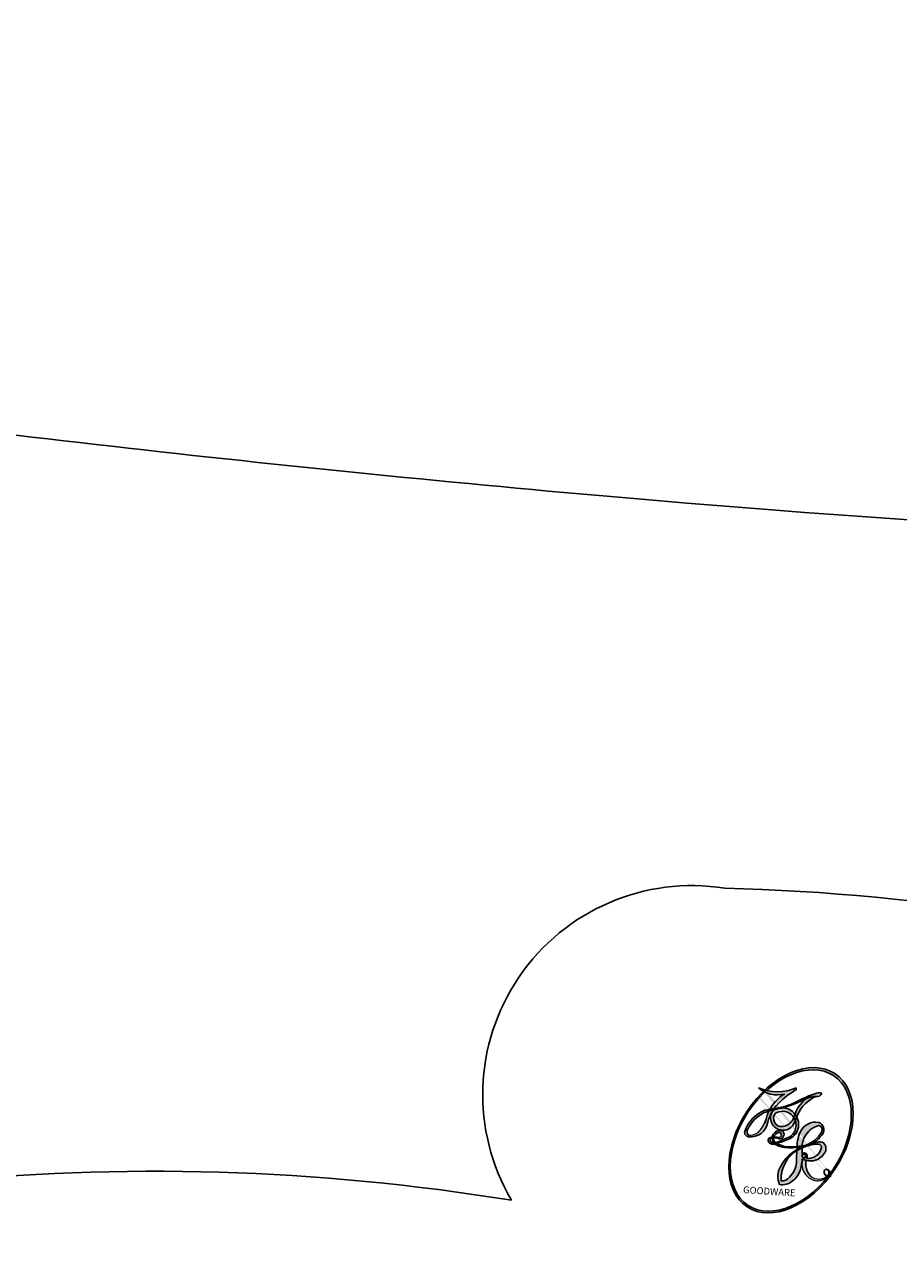
# Model space of a CAD drawing. Units: millimetres. Extents: x 44248 to 45508, y 431 to 1322.
# Drawn here: x 45391 to 45392, y 643 to 645 of the extents above; entities that cross this region are included whole.
import ezdxf
from ezdxf.xclip import XClip

# ---------------------------------------------------------------- set-up
doc = ezdxf.new("R2010")
doc.units = ezdxf.units.MM
doc.header["$XCLIPFRAME"] = 2
doc.linetypes.add('HIDDEN', pattern=[9.524999999999999, 6.35, -3.175])
doc.layers.add('H-06.木作(細線)', color=8, linetype='Continuous')
doc.layers.add('H-08.木作(細線)', color=8, linetype='Continuous')
doc.layers.add('logo', color=240, linetype='Continuous', plot=False)

# ---------------------------------------------------------------- blocks, each defined once
blk = doc.blocks.new('SE-21132L')
at = {"layer": 'H-08.木作(細線)'}
blk.add_open_spline([(-455.7690998838953, 322.1542254122523), (-446.0672170186444, 333.0364843913248), (-436.0172659990494, 343.4325953768039), (-430.6333643294201, 347.7344291021309), (-416.5440127425973, 360.5430767688104), (-397.5973588420748, 373.7321269916738), (-376.3541301550576, 385.7743002427633), (-364.29718206916, 393.8024180736593), (-342.4798050493118, 406.4180298106367), (-316.6434638790088, 416.1664561086855), (-294.2519570711738, 422.4742654724287), (-273.0087469290011, 427.6351978643979), (-247.7465355466848, 432.7961302563654), (-225.9291585268365, 436.8101856765588), (-192.6289817539218, 440.2508096013735), (-178.8495886695164, 440.2508096013735), (-166.2184922507731, 440.2508096013735), (-147.2718383502506, 439.1039396201086), (-119.138922393453, 436.8101856765588), (-90.4318581038242, 434.5164387235181), (-23.06869953943533, 421.3748960033063), (17.69533138093539, 409.3327157617077), (54.44036106116255, 397.8639809965061), (69.3680137215415, 392.7030486045369), (93.48194698303996, 380.0874368675595), (100.3716342528205, 378.3671214098977), (119.3183066981874, 369.1921335977368), (139.8525599460409, 360.1517004129219), (153.7667615919199, 351.4155894687919), (172.1392857044557, 338.7999707413055), (185.9186602440168, 328.4781059573688), (199.6980533284222, 319.876556631094), (211.7550199591642, 310.1281233425343), (257.7268507220142, 279.1037178341885), (261.7458334173134, 275.0896554234878), (281.3302259165939, 260.1520271129975), (301.4251579379488, 243.5223529653176), (319.7976820504846, 225.7458088363728), (340.5444467511261, 204.8905814031732), (360.0652304396353, 184.8202833306805), (369.2514924958959, 169.3374861547745), (384.7533120339649, 152.7078189976037), (406.5941297350946, 118.7698530102189), (419.799374486669, 98.12612344234549), (439.3415218340815, 58.39724034565188), (451.9994897300203, 22.15647469540818), (464.0564563607622, -8.235681170515818), (474.4102089949884, -39.30985211608458), (481.2998962647689, -74.86294736448508), (487.0413054137316, -104.1082262586333), (487.6154537465627, -124.178524331126), (488.7530500379362, -170.2751534201325), (487.030642129117, -205.8282416780221), (481.2853756528639, -258.1229780649755), (475.5439665039012, -282.7807700435533), (469.7961593841901, -301.85348745595), (458.318014386663, -334.644576471559)], degree=3, dxfattribs=at)
blk = doc.blocks.new('logo')
at = {"layer": 'logo'}
h = blk.add_hatch(color=256, dxfattribs=at)
edge = h.paths.add_edge_path()
edge.add_ellipse((0.1802914912277629, 0.6045799425100995), major_axis=(0.3229310822019948, 0.5660060967866092), ratio=0.6591105981489803, start_angle=263.8575603848327, end_angle=429.8250477163325)
edge.add_arc((0.01771428938263853, 1.391569346549659), 0.3993341679718461, 258.9967413552358, 261.0580007118785)
edge.add_ellipse((0.1787985320825101, 0.6023774291033988), major_axis=(0.3143045515932551, 0.550886248658738), ratio=0.6598378267023628, start_angle=263.2429892943743, end_angle=428.5195051545401, ccw=False)
edge.add_arc((0.5073199427151849, 0.3746967277193107), 0.04332311897827124, 263.9961799065642, 282.4455010696743)
edge = h.paths.add_edge_path()
edge.add_ellipse((0.1787985320825101, 0.6023774291033988), major_axis=(0.3143045515932551, 0.550886248658738), ratio=0.6598378267023628, start_angle=70.27444383542638, end_angle=262.8393938163964, ccw=False)
edge.add_arc((0.03068698310926266, 1.204096049413238), 0.2374621132576002, 245.2323085429004, 248.2556509235489, ccw=False)
edge.add_ellipse((0.1802914912277629, 0.6045799425100995), major_axis=(0.3229310822019948, 0.5660060967866092), ratio=0.6591105981489803, start_angle=71.19986132064916, end_angle=263.5874831709492)
edge.add_arc((0.5026783769171743, 0.3667582457528624), 0.03889587363998076, 266.46582511937555, 288.39279538090886, ccw=False)
edge = h.paths.add_edge_path(flags=17)
edge.add_line((0.1957087584469264, 1.019739823916098), (0.1957087584469264, 1.034098023633305))
edge.add_arc((0.01771428938263853, 1.391569346549659), 0.3993341679718463, 261.0580007118787, 296.46993326101176, ccw=False)
edge.add_ellipse((0.1787985320825101, 0.6023774291033988), major_axis=(0.3143045515932551, 0.550886248658738), ratio=0.6598378267023628, start_angle=68.51950515454008, end_angle=70.27444383542637)
edge.add_arc((0.03068698310926266, 1.204096049413238), 0.2374621132576002, 248.2556509235472, 287.7328540247523)
edge.add_arc((0.1787515700016229, 0.8428055305785165), 0.1548912369510153, 119.2734902879766, 139.7005654380212)
edge.add_arc((0.4473028325628547, 0.5857130801532549), 0.5264673858294753, 137.2637964536153, 146.3296441712179)
edge.add_arc((0.699990274517404, 0.4866655720743438), 0.7937747080540483, 150.495440047385, 153.133153759539)
edge.add_arc((0.1745226173352421, 0.06722498738599825), 0.7993051380316838, 100.81859140067678, 103.20768185935663, ccw=False)
edge.add_arc((0.3030484850914945, 0.6842535605883313), 0.3253316575808651, 138.9230766667263, 148.8947779466664, ccw=False)
edge.add_arc((0.6247753021470999, 0.3946425204858315), 0.7581851605665992, 124.46568866148871, 138.4001760205241, ccw=False)
edge = h.paths.add_edge_path()
edge.add_arc((0.03068698310926266, 1.204096049413238), 0.2374621132576002, 233.3595557964515, 245.2323085428985)
edge.add_ellipse((0.1802914912277629, 0.6045799425100995), major_axis=(0.3229310822019948, 0.5660060967866092), ratio=0.6591105981489803, start_angle=69.8250477163325, end_angle=71.19986132064912, ccw=False)
edge.add_arc((0.01771428938263853, 1.391569346549659), 0.3993341679718461, 251.1922767923416, 258.9967413552355, ccw=False)
h.paths.add_polyline_path([(-0.05230556841343059, 0.8157453957182952, -0.021859056043336), (-0.01507380947805359, 0.83128368382404, -0.004954860000038527), (-0.00810373917556717, 0.8453871283209082, 0.01296660139934615), (-0.04819829918778851, 0.8348734075898392, 0.2233168218597432), (-0.2014011449027748, 0.6528535364541312, 0.4252427048585448), (-0.1683051170384715, 0.6103540628209885, 0.3932468187878483), (-0.01762062065063219, 0.7391353612993043, -0.08455806392049481), (0.01863162675181229, 0.8422020905063619, 0.01919431720782771), (-0.01507380947805359, 0.83128368382404, 0.00472601496695061), (-0.02146029121468018, 0.817705401067542, 0.02114843064291109), (-0.0385352395078371, 0.731271739926342, -0.08072109411544336), (-0.0657668188050593, 0.6647157422494274, -0.1041126089873124), (-0.1095005248516827, 0.6338635803485886, -0.09487265850930753), (-0.1615376919817209, 0.6213485423295424, -0.2078766928766236), (-0.1806048093676509, 0.6426082113111988, -0.2230344450931209), (-0.1780736952623556, 0.6710532802908347, -0.1686900671656828)], flags=17)
h.paths.add_polyline_path([(0.3601444251999055, 0.9744338414684535, 0.08859226629592737), (0.2835073553887923, 0.9527853389090524, 0.1407242370476406), (0.1982018572907691, 0.8196671719715596, -0.01227177250547251), (0.2022841222515126, 0.8147051671339796, -0.04153164331666979), (0.2150540611637553, 0.7974176329671536, 0.005558464624925259), (0.2209631089517643, 0.8159314326703679, -0.1878740793793823)], flags=17)
h.paths.add_polyline_path([(0.1897142947582324, 0.7303215851770801, 0.0115915370869728), (0.2047059639044164, 0.7679695011984222, 0.05688370383272847), (0.1918557768840401, 0.7904103092669175, -0.2712076389547624), (0.104537738736326, 0.711475444863936, -0.6796773919459298), (0.03965647445693321, 0.8164824763771321, -0.2900714316886079), (0.156914567009153, 0.8216799143929165, -0.1039224699488403), (0.1918557768840401, 0.7904103092669175, 0.05334853169188579), (0.1967681846745108, 0.8147051671339796, -0.004507969820746855), (0.1982018572907691, 0.8196671719715596, 0.2206035135701973), (0.0977739846730401, 0.8649461524264552, -0.01550142577462651), (0.0459350263390661, 0.8490112198160205, 0.00876830390257717), (0.03017708532752295, 0.8452974066130992, 0.02953939081686043), (0.0175457415789424, 0.8363910639072856, 1.009366776920765)], flags=17)
h.paths.add_polyline_path([(0.2150540611637553, 0.7974176329671536, -0.008928044058282365), (0.2047059639044164, 0.7679695011984222, -0.3476776960045613), (0.1679542116507946, 0.6313600905932617, 0.007270499821651857), (0.06358657876626239, 0.5787944804405925, -0.03560609058727635), (0.05895027547740028, 0.575940708536109, 0.01139008744123329), (0.06744892920141865, 0.571468074654149, 0.0121005007826768), (0.1545408028796373, 0.6096588174459612, 0.4616392744760571)], flags=17)
h.paths.add_polyline_path([(0.1077747728140821, 0.6735532254033387, 0.4331813314891947), (0.02724251157269464, 0.6315920425049626, 0.04485966569812438), (0.02569205851068546, 0.6202306754530582, -0.02678327127818661), (0.03807156646325893, 0.622268852538582, -0.142026000870599), (0.04976623274160374, 0.6424708780014043, -0.3074293050449363), (0.08627541476562328, 0.6616177569894717, -0.9534009816383994), (0.07053261014334566, 0.6213149306240666, 0.06961301498217881), (0.03807156646325893, 0.622268852538582, 0.04289129193809801), (0.03695020705163188, 0.6151785492311319, -0.06771935356188001), (0.07003147040268232, 0.6143533218064476, 0.8933793397286959)], flags=17)
h.paths.add_polyline_path([(0.02131583426853467, 0.6124138967943509, -0.009242549506202803), (0.0257419910212775, 0.6134095670768147, -0.02665142947774641), (0.02569205851068546, 0.6202306754530582, 0.01368370592972651), (0.01946887659505592, 0.6186807099666112, 0.1743261054895702), (-0.00349825258126657, 0.6062716579290282, 0.391287119431291), (0.005613851330053876, 0.5707360095921103, 0.2105547002655037), (0.0418485647696798, 0.5632758718793411), (0.04291173479759891, 0.561601267801052, 0.001325611377629147), (0.05259464934169955, 0.5654491270888684, -0.005065274568175245), (0.04991129326299415, 0.5670845499780626, -0.02752815215014762), (0.0446363764040143, 0.5717549030196096, -0.1952920133699726), (0.0171001214930584, 0.5801918241422754, -0.6592984287717002)], flags=17)
h.paths.add_polyline_path([(0.03695020705163188, 0.6151785492311319, 0.02312704452406808), (0.0257419910212775, 0.6134095670768147, 0.1846723411631602), (0.0446363764040143, 0.5717549030196096, 0.09835508698171387), (0.05895027547740028, 0.575940708536109, -0.00978770269035779), (0.05181627512683917, 0.5800900359981824, -0.240413133197712)], flags=17)
h.paths.add_polyline_path([(0.06744892920141865, 0.571468074654149, -0.002039086036632996), (0.05259464934169955, 0.5654491270888684, 0.07598953021402204), (0.09602777759209857, 0.5478220055574639, 0.1084310323164508), (0.2335050702713488, 0.5508145082039846, -0.004552359178270984), (0.2332031599398761, 0.5566395580299286, -0.0283319159353915), (0.1678197358887701, 0.5494967985196126, -0.1237080263213182)], flags=17)
h.paths.add_polyline_path([(0.3961773480441479, 0.7392365069936204, -0.5517299937189176), (0.4237469814415817, 0.6878573508229238, -0.1897896029508824), (0.3036419916588784, 0.5729648230417297, -0.01388117698386278), (0.2724998600933759, 0.5646047232085039, 0.01103912404721258), (0.2726171806607454, 0.556339671799833, 0.02216203085154623), (0.294634035688432, 0.561867080360571, -0.01096585878545845), (0.3113842380389542, 0.567947896755868, -0.001761100456537227), (0.3461386303115432, 0.5836198053202679, 0.03474429840727061), (0.3759161139769276, 0.6030616371772339, 0.08610291134086423), (0.4334771144822298, 0.6717654332396705, 0.5066594807780262), (0.3980013446580415, 0.7640918848564979, 0.3552052302613521), (0.2501881690386654, 0.6740848451963757, 0.09342211340373655), (0.2332031599398761, 0.5566395580299286, 0.01726283517204237), (0.2724998600933759, 0.5646047232085039, -0.3139095768473526)], flags=17)
h.paths.add_polyline_path([(0.2585770361056348, 0.5458189120918178, -0.00970179657672169), (0.2727876776061748, 0.5526473205472939, -0.004935924228143223), (0.2726171806607454, 0.556339671799833, -0.03536928119621949), (0.236726589517275, 0.5516129661345985, -0.00258674009545134), (0.2335050702713488, 0.5508145082039846, 0.01440468535962261), (0.2351580052327336, 0.5324356305582114, -0.02050935983597559)], flags=17)
h.paths.add_polyline_path([(0.2732093080103368, 0.546779193443399, -0.00785664003140717), (0.2727876776061748, 0.5526473205472939, 0.009701796576718462), (0.2585770361056348, 0.5458189120918178, 0.02050935983598017), (0.2351580052327336, 0.5324356305582114, 0.000680888531336392), (0.2352623283550201, 0.531569460575156, -0.002588116351320516), (0.23603359471781, 0.5259769832246093, -0.01371258215328648), (0.2485680980298639, 0.5342724894226194, -0.01198013518408353)], flags=17)
h.paths.add_polyline_path([(0.2775829619658907, 0.5197747030988467, -0.03657898652114943), (0.2732093080103368, 0.546779193443399, 0.0119801351840829), (0.2485680980298639, 0.5342724894226194, 0.0134108692760928), (0.2360495025222917, 0.5258569488760259, 0.001088580213132376), (0.2350756948035269, 0.5251725232747049, 0.01593336830827142), (0.2355443970463966, 0.4269779970863965, -0.1902026159777679), (0.1870881993254443, 0.3040625678486322, -0.2661611695614833), (0.1213594572309376, 0.2691329711169601, -0.2073165086283806), (0.1832547434769367, 0.4774749345606324, -0.06459314176191647), (0.2350792635388643, 0.5253040150964807, -0.001016817078696529), (0.2352623283550201, 0.531569460575156, -0.0006808885313488096), (0.2351580052327336, 0.5324356305582114, 0.1525377839630521), (0.1076289262309729, 0.3834219235513956, 0.2302412230988999), (0.1105060786630929, 0.23817483466064, 0.234094741273827), (0.2113390103604615, 0.2714774613959889, 0.172716903701725), (0.2737502371583105, 0.3748320669747045, 0.02813155534165157), (0.2812866608765034, 0.4407611798724247, -0.01435151781848595), (0.2820583406301012, 0.4591253095941283, 0.06201608288984124), (0.3139585848584829, 0.4484350370994434, 0.3494866153747248), (0.464949853851067, 0.5256955051090699, 0.3924066729197783), (0.4355419280163915, 0.6057995947885502, 0.1301076997640089), (0.3830701842125563, 0.5999521838903092, 0.001865372168486674), (0.3461386303115432, 0.5836198053202679, -0.05472112838869806), (0.294634035688432, 0.561867080360571, 0.01459322496150621), (0.2727876776061748, 0.5526473205472939, 0.0078566400314079), (0.2732093080103368, 0.546779193443399, -0.01108000849836338), (0.2965086155727477, 0.55728347380591, -0.1006777564325591), (0.4078980002250319, 0.5882487102289815, -0.3492029408971026), (0.4322182231735496, 0.5655765199562666, -0.402436893655924), (0.3163307132363116, 0.4647718286369127, -0.009973720721309132), (0.3173924490274658, 0.4691670745141892, 0.6133720589346167), (0.2948300816515257, 0.5078601469804198, 0.1757128613883309), (0.2790813191950292, 0.5031389568403029, -0.002483924896502284), (0.2801474653115292, 0.4896262754855343, -0.4636439566526038), (0.3024185474187107, 0.4930488583158876, -0.5137676618201015), (0.300458431678635, 0.467046954633588, -0.0750515546979712), (0.2810496769998281, 0.4765659267541196, 0.007944002259326899)], flags=17)
h.paths.add_polyline_path([(0.3139585848584829, 0.4484350370994434, -0.06201608288984121), (0.2820583406301012, 0.4591253095941283, -0.007786344994728682), (0.2812866608765034, 0.4407611798724247, 0.02757247652769637), (0.2827627458300412, 0.4054988815096294, 0.05820023890153306), (0.2836784263763548, 0.3967188038159293, 0.2646597849976745), (0.3787276363163983, 0.2932210735971239, 0.3153274601522557), (0.4945893319254537, 0.328712794806961, -0.02586660080713447), (0.4907040384750871, 0.3297514328087345, -0.3803631673759104), (0.3531204571172566, 0.3280716161589226, -0.1539544757914205), (0.3145165439382254, 0.4049609248404522, -0.0908309219414973)], flags=17)
h.paths.add_polyline_path([(0.4638140665520041, 0.3683248876122889, 0.3364317195218746), (0.4907040384750871, 0.3297514328087345, 0.0258666008071405), (0.4945893319254537, 0.328712794806961, 0.02639439727819642), (0.4985565019924252, 0.3322692042911513, -0.0259271544351559), (0.4942123299151717, 0.3334040755398746, -0.1732853820220084), (0.4710130352214037, 0.3510598686052617, -0.6853148175230003), (0.4866631730146764, 0.3832862350909636, -0.4910266436165239), (0.5032800518129079, 0.3451704189756128, -0.04054744413361341), (0.4942123299151717, 0.3334040755398746, 0.0259271544351559), (0.4985565019924252, 0.3322692042911513, 0.1396531341872101), (0.5120559585211595, 0.3564227127581034, 1.004842765417396)], flags=17)
h.paths.add_polyline_path([(0.4060733820242604, 1.003818160015726, 0.1438390393645085), (0.3493907882984786, 0.9962406504719183, 0.06921317461904568), (0.2835073553887923, 0.9527853389090524, -0.08859226629592848), (0.3601444251999055, 0.9744338414684535, 0.4046355192096127)], flags=17)
h.paths.add_polyline_path([(0.2704679584294354, 0.9459210076247473, -0.01626974206808632), (0.2835073553887923, 0.9527853389090524, -0.06921317461904479), (0.3493907882984786, 0.9962406504719183, 0.03762599015117966), (0.2241811307776516, 0.932558245834116, -0.08221276787595427), (0.03803748201244161, 0.854791182407098, 0.004306136525557315), (0.02449301217347966, 0.8523235934781042, 0.008988616880162765), (0.01863162675181229, 0.8422020905063619, -0.006473605751648267), (0.03017708532752295, 0.8452974066130992, -0.1369455202377756), (0.0977739846730401, 0.8649461524264552, 0.05466800111129)], flags=17)
h = blk.add_hatch(color=256, dxfattribs=at)
edge = h.paths.add_edge_path()
edge.add_ellipse((0.1787985320825101, 0.6023774291033988), major_axis=(0.3143045515932551, 0.550886248658738), ratio=0.6598378267023628, start_angle=68.51950515454013, end_angle=70.27444383542638, ccw=False)
edge.add_arc((0.01771428938263853, 1.391569346549659), 0.3993341679718461, 258.9967413552348, 261.0580007118781, ccw=False)
edge.add_ellipse((0.1802914912277629, 0.6045799425100995), major_axis=(0.3229310822019948, 0.5660060967866092), ratio=0.6591105981489803, start_angle=69.82504771633249, end_angle=71.19986132064916)
edge.add_arc((0.03068698310926266, 1.204096049413238), 0.2374621132576002, 245.232308542898, 248.2556509235465)
for points in [[(0.01863162675181229, 0.8422020905063619, 0.01919431720782712), (-0.01507380947805359, 0.83128368382404, 0.00472601496695109), (-0.02146029121468018, 0.817705401067542, -0.04458682337099956), (-0.0444193095281662, 0.7318085008992057, -0.076229827986746), (-0.07547703635282232, 0.6710310665012003, -0.2358640760463701), (-0.1623128158807958, 0.6232642294426114, -0.4502974716918374), (-0.1780736952623556, 0.6710532802908347, -0.1686900671656764), (-0.05230556841343059, 0.8157453957182952, -0.02185905604333879), (-0.01507380947805359, 0.83128368382404, -0.004954860000039027), (-0.00810373917556717, 0.8453871283209082, 0.01296660139934728), (-0.04819829918778851, 0.8348734075898392, 0.2233168218597408), (-0.2014011449027748, 0.6528535364541312, 0.4252427048585448), (-0.1683051170384715, 0.6103540628209885, 0.3932468187878483), (-0.01762062065063219, 0.7391353612993043, -0.0845580639204947)], [(-0.1623128158807958, 0.6232642294426114, -0.2065216735365617), (-0.1806048093676509, 0.6426082113111988, 0.2078766928766259), (-0.1615376919817209, 0.6213485423295424, 0.02430501966049054), (-0.1477740670397907, 0.6226661580376458, -0.04337341925220608)], [(0.2726171806607454, 0.556339671799833, -0.01103912404721306), (0.2724998600933759, 0.5646047232085039, -0.01726283517204249), (0.2332031599398761, 0.5566395580299286, 0.004552359178271081), (0.2335050702713488, 0.5508145082039846, 0.002586740095451355), (0.236726589517275, 0.5516129661345985, 0.03536928119621992)]]:
    blk.add_hatch(color=256, dxfattribs=at).paths.add_polyline_path(points)
h = blk.add_hatch(color=256, dxfattribs=at)
h.paths.add_polyline_path([(0.2150540611637553, 0.7974176329671536, 0.04153164331664885), (0.2022841222515126, 0.8147051671339796, 0.01227177250549282), (0.1982018572907691, 0.8196671719715596, 0.004507969820750146), (0.1967681846745108, 0.8147051671339796, -0.05334853169187739), (0.1918557768840401, 0.7904103092669175, -0.05688370383272678), (0.2047059639044164, 0.7679695011984222, 0.008928044058282486)])
h.paths.add_polyline_path([(0.01863162675181229, 0.8422020905063619, -0.008988616880162116), (0.02449301217347966, 0.8523235934781042, 0.01042475127150461), (-0.00810373917556717, 0.8453871283209082, 0.004954860000038847), (-0.01507380947805359, 0.83128368382404, -0.01919431720782767)])
h.paths.add_polyline_path([(0.0977739846730401, 0.8649461524264552, 0.1369455202377763), (0.03017708532752295, 0.8452974066130992, -0.008768303902576382), (0.0459350263390661, 0.8490112198160205, 0.01550142577462738)])
h.paths.add_polyline_path([(0.03807156646325893, 0.622268852538582, 0.02678327127818773), (0.02569205851068546, 0.6202306754530582, 0.02665142947774828), (0.0257419910212775, 0.6134095670768147, -0.02312704452407075), (0.03695020705163188, 0.6151785492311319, -0.04289129193809763)])
h.paths.add_polyline_path([(0.06744892920141865, 0.571468074654149, -0.01139008744123158), (0.05895027547740028, 0.575940708536109, -0.09835508698171976), (0.0446363764040143, 0.5717549030196096, 0.02752815215013946), (0.04991129326299415, 0.5670845499780626, 0.005065274568173491), (0.05259464934169955, 0.5654491270888684, 0.00203908603663323)])
for p, q in [((0.1957087584469264, 1.034098023629667), (0.1957087584469264, 1.019739823916098)), ((0.04291173479759891, 0.561601267801052), (0.0418485647696798, 0.5632758718793411))]:
    blk.add_line(p, q, dxfattribs=at)
at = {"layer": 'logo', "lineweight": 0}
for p, q in [((0.1957087584469264, 1.019739823916098), (0.1957087584469264, 1.034098023629667)), ((0.0418485647696798, 0.5632758718793411), (0.04291173479759891, 0.561601267801052))]:
    blk.add_line(p, q, dxfattribs=at)
at = {"layer": 'logo'}
for points in [[(-0.1683051170384715, 0.6103540628209885, -0.4252427048585419), (-0.2014011449027748, 0.6528535364541312, -0.2233168218597428), (-0.04819829918778851, 0.8348734075898392, -0.02770344236119389), (0.03803748201244161, 0.854791182407098, 0.08221276787596012), (0.2241811307776516, 0.932558245834116, -0.03762599015117698), (0.3493907882984786, 0.9962406504719183, -0.1438390393645085), (0.4060733820242604, 1.003818160015726, -0.8727750605919423)], [(0.1957087584469264, 1.019739823916098, 0.06087570300022179), (0.05780434039661486, 0.8980197808350567, 0.1377163805939768), (-0.01762062065063219, 0.7391353612993043, -0.3932468187878277), (-0.1683051170384715, 0.6103540628209885, 79.5784587167159)], [(-0.1110283693142264, 1.013557302380832, 0.2001721110250373), (0.1957087584469264, 1.034098023629667, -0.06696522655621184)], [(-0.1110283693142264, 1.013557302380832, 0.2418021369812594), (0.1030130219332932, 0.9779164762112487, 0.5759375712262855)], [(0.1932232384260715, 1.018026474408543, 0.002732520062785908), (0.1957087584469264, 1.019739823916098)], [(0.2704679584294354, 0.9459210076247473, -0.105013371836621), (0.3601444251999055, 0.9744338414684535, 0.4046355192096127), (0.4060733820242604, 1.003818160015726, 1.743742499028333)], [(-0.05230556841343059, 0.8157453957182952, -0.05634865605229895), (0.0459350263390661, 0.8490112198160205, 0.07022894113525269), (0.2704679584294354, 0.9459210076247473, 0.769245452175019)], [(0.06061994034462259, 0.9429864337662366, 0.03957786866485315), (0.009155046396699618, 0.8775939219158317, 0.02119316860327467), (-0.02146029121468018, 0.817705401067542, 0.7003962402884644)], [(0.1030130219332932, 0.9779164762112487, 0.08936670223265955), (0.06061994034462259, 0.9429864337662366, 0.02839744826823236)], [(0.3493907882984786, 0.9962406504719183, 0.2167173946758744), (0.1967681846745108, 0.8147051671339796, 0.6383265539989161)], [(0.3601444251999055, 0.9744338414684535, 0.1878740793793891), (0.2209631089517643, 0.8159314326703679, 0.7832258060572383)], [(-0.1615376919817209, 0.6213485423295424, -0.4345306362253787), (-0.1780736952623556, 0.6710532802908347, -0.1686900671656771), (-0.05230556841343059, 0.8157453957182952, 0.9091828181362692)], [(-0.02146029121468018, 0.817705401067542, 0.02114843064290976), (-0.0385352395078371, 0.731271739926342, 0.6581859547938771)], [(0.2209631089517643, 0.8159314326703679, -0.02608314483907619), (0.1897142947582324, 0.7303215851770801, -1.009366776920672), (0.0175457415789424, 0.8363910639072856, 0.6247731714532294)], [(0.0175457415789424, 0.8363910639072856, -0.4169432612355427), (0.2022841222515126, 0.8147051671339796, 0.8285324686616854)], [(0.1967681846745108, 0.8147051671339796, -0.3293209606216967), (0.104537738736326, 0.711475444863936, -0.6796773919459292), (0.03965647445693321, 0.8164824763771321, 0.4158709405261485)], [(0.03965647445693321, 0.8164824763771321, -0.2900714316881845), (0.156914567009153, 0.8216799143929165, -0.5397990693515548), (0.1679542116507946, 0.6313600905932617, 0.007270499821651902), (0.06358657876626239, 0.5787944804405925, -1.514750343190106)], [(0.2022841222515126, 0.8147051671339796, -0.5130066076122632), (0.1545408028796373, 0.6096588174459612, -1.702754082827425)], [(0.1678197358887701, 0.5494967985196126, 0.05953593816143615), (0.3036419916588784, 0.5729648230417297, 0.1897896029508848), (0.4237469814415817, 0.6878573508229238, 0.5517299937189053), (0.3961773480441479, 0.7392365069936204, 0.3816204681033822), (0.2775829619658907, 0.5197747030988467, -0.007944002259329648), (0.2810496769998281, 0.4765659267541196, -0.007944002259329648)], [(0.3759161139769276, 0.6030616371772339, 0.08610291134086423), (0.4334771144822298, 0.6717654332396705, 0.5066594807780268), (0.3980013446580415, 0.7640918848564979, 0.3552052302613527), (0.2501881690386654, 0.6740848451963757, 0.1132693649479276), (0.2352623283550201, 0.531569460575156, 0.5831314952798562)], [(0.0418485647696798, 0.5632758718793411, -0.2105547002655265), (0.005613851330053876, 0.5707360095921103, -0.3912871194312475), (-0.00349825258126657, 0.6062716579290282, -0.1743261054895447), (0.01946887659505592, 0.6186807099666112, -0.1104059592868424), (0.07053261014334566, 0.6213149306240666, 0.9534009816383265), (0.08627541476562328, 0.6616177569894717)], [(0.06358657876626239, 0.5787944804405925, -0.3386137699050284), (0.0171001214930584, 0.5801918241422754, -0.6592984287716792), (0.02131583426853467, 0.6124138967943509, -0.1003158122521137), (0.07003147040268232, 0.6143533218064476, 0.8933793397286947), (0.1077747728140821, 0.6735532254033387, 0.4331813314891947), (0.02724251157269464, 0.6315920425049626, 0.2892991997957457), (0.04991129326299415, 0.5670845499780626, 0.0810860154248285), (0.09602777759209857, 0.5478220055574639, -0.6847837712609218)], [(0.08627541476562328, 0.6616177569894717, 0.307429305044931), (0.04976623274160374, 0.6424708780014043, 0.4464322647557979), (0.05181627512683917, 0.5800900359981824, 0.1452688044190072), (0.1678197358887701, 0.5494967985196126, -0.2149794390508303)], [(0.1545408028796373, 0.6096588174459612, -0.01546583697774856), (0.04291173479759891, 0.561601267801052, 0.6080141768509018)], [(0.09602777759209857, 0.5478220055574639, 0.1110489197348274), (0.236726589517275, 0.5516129661345985, 0.1479759815441559), (0.3759161139769276, 0.6030616371772339, 0.3935249538523782)], [(0.2585770361056348, 0.5458189120918178, -0.0352737193180119), (0.3113842380389542, 0.567947896755868, -0.003626484538416195), (0.3830701842125563, 0.5999521838903092, 0.3894892301551027)], [(0.3830701842125563, 0.5999521838903092, -0.1301076997640494), (0.4355419280163915, 0.6057995947885502, -0.3924066729197594), (0.464949853851067, 0.5256955051090699, -0.4206191088823891), (0.2820583406301012, 0.4591253095941283, -0.4206191088823891)], [(0.2820583406301012, 0.4591253095941283, -0.03592576958861839), (0.2737502371583105, 0.3748320669747045, -0.1727169037017231), (0.2113390103604615, 0.2714774613959889, -0.2340947412738342), (0.1105060786630929, 0.23817483466064, -0.2302412230988991), (0.1076289262309729, 0.3834219235513956, -0.1735902124985646), (0.2585770361056348, 0.5458189120918178)], [(0.2352623283550201, 0.531569460575156, 0.01697180463822454), (0.2355443970463966, 0.4269779970863965, -0.1902026159777679), (0.1870881993254443, 0.3040625678486322, -0.2661611695614849), (0.1213594572309376, 0.2691329711169601, -0.2909371293761529), (0.2485680980298639, 0.5342724894226194, 0.2119685697849922)], [(0.2485680980298639, 0.5342724894226194, -0.02306320509228194), (0.2965086155727477, 0.55728347380591, -0.1006777564325578), (0.4078980002250319, 0.5882487102289815, -0.3492029408971207), (0.4322182231735496, 0.5655765199562666, -0.4024368936559268), (0.3163307132363116, 0.4647718286369127, -0.2471362217119116)], [(0.2790813191950292, 0.5031389568403029, -0.1757128613882636), (0.2948300816515257, 0.5078601469804198, -0.6133720589346167), (0.3173924490274658, 0.4691670745141892)], [(0.300458431678635, 0.467046954633588, 0.5137676618199993), (0.3024185474187107, 0.4930488583158876, 0.463643956655889), (0.2801474653115292, 0.4896262754855343, 0.463643956655889)], [(0.300458431678635, 0.467046954633588, -0.07505155469793472), (0.2810496769998281, 0.4765659267541196)], [(0.3139585848584829, 0.4484350370994434, 0.09083092194145637), (0.3145165439382254, 0.4049609248404522, 0.1697044603992359), (0.3594272650934727, 0.3219648198219147)], [(0.3173924490274658, 0.4691670745141892, 0.009973720721305295), (0.3163307132363116, 0.4647718286369127, 0.009973720721305295)], [(0.5120559585211595, 0.3564227127581034, -0.1666618571212795), (0.4945893319254537, 0.328712794806961, -0.7073896391061711)]]:
    blk.add_lwpolyline(points, format="xyb", dxfattribs=at)
at = {"layer": 'logo', "lineweight": 0}
for centre, radius, start, end in [((0.01771428938263853, 1.391569346549659), 0.3993341679718463, 251.1922767913685, 296.4699332626376), ((0.6247753021470999, 0.3946425204858315), 0.7581851605665992, 124.4656886606378, 138.4001760202567), ((0.3906297195389925, 0.9035502959095538), 0.1014502404319982, 81.2438810002133, 113.9847934559651), ((0.3679265816626867, 1.01285662457758), 0.03920296189220897, 258.5501936325538, 346.6702123166829), ((0.4473028325628547, 0.5857130801532549), 0.5264673858294758, 137.263796452155, 146.3296441699156), ((-0.1037734331875981, 1.455891264829006), 0.6176015258742746, 283.2744387459256, 302.0739384075951), ((0.1787515700016229, 0.8428055305785165), 0.1548912369510153, 119.2734902882772, 139.7005654394931), ((-0.1850751435686107, 1.692813119699167), 0.8748527561050845, 288.8632517205265, 301.3797756777096), ((0.4726590013287932, 0.737680119077595), 0.2864412692628202, 131.3266121880985, 163.3678297330452), ((0.4940248927032371, 0.7165141910190869), 0.2905968438785877, 117.4328421612898, 159.9942786530922), ((0.7093146972056275, 0.133641268644169), 0.9346779732865962, 112.6485816438124, 121.2677574869487), ((0.3824366897497384, 0.7490435223962777), 0.2264900461198248, 115.8994592670164, 119.6278805318616), ((0.4726590013287932, 0.737680119077595), 0.2864412692628202, 115.4893780276352, 131.3266121880985), ((0.4726590013287932, 0.737680119077595), 0.2864412692628202, 115.4893780276352, 131.3266121880985), ((0.3824366897497384, 0.7490435223962777), 0.2264900461198247, 95.64847755732207, 115.8994592670164), ((0.3824366897497384, 0.7490435223962777), 0.2264900461198248, 95.64847755732207, 115.8994592670164), ((0.06880690531579603, 0.5809082623973154), 0.279622089332472, 114.7361682827167, 165.0904020367869), ((0.093143185151348, 0.5623139480239843), 0.2922034198878472, 119.8522701667186, 158.1526064312452), ((0.1439353603091149, 0.3979018227310007), 0.4616316210841608, 110.1482462160117, 115.1571751545784), ((0.1745226173352421, 0.06722498738599825), 0.7993051380316741, 103.2076818622485, 106.1792414672824), ((-0.5136094913195848, 0.9032331150892787), 0.4995256000179559, 339.9295794800711, 350.1413633094176), ((0.699990274517404, 0.4866655720743438), 0.7937747080540478, 154.2687147294743, 155.3518295122541), ((0.3030484850914945, 0.6842535605883313), 0.3253316575808651, 150.9547617137517, 170.2880518850071), ((0.699990274517404, 0.4866655720743438), 0.7937747080540478, 153.1331537588159, 154.2687147294743), ((0.699990274517404, 0.4866655720743438), 0.7937747080540479, 153.1331537588159, 154.2687147294743), ((0.1439353603091149, 0.3979018227310007), 0.4616316210841607, 105.7497728631555, 110.1482462160117), ((0.1439353603091149, 0.3979018227310007), 0.4616316210841607, 105.7497728631555, 110.1482462160117), ((0.699990274517404, 0.4866655720743438), 0.7937747080540479, 150.4954400472854, 153.1331537588159), ((0.1745226173352421, 0.06722498738599825), 0.7993051380316741, 100.8185914038015, 103.2076818622485), ((0.1745226173352421, 0.06722498738599825), 0.7993051380316745, 100.8185914038015, 103.2076818622485), ((0.1031355585600977, 0.7825537336520938), 0.1011141676495096, 147.8294666415768, 328.8978089759132), ((0.09917247269004292, 0.7340349746164065), 0.1309186474125093, 121.8036290198132, 128.5715906519971), ((0.3030484850914945, 0.6842535605883313), 0.3253316575808651, 148.8947779475074, 150.9547617137517), ((0.3030484850914945, 0.6842535605883313), 0.3253316575808651, 148.8947779475074, 150.9547617137517), ((0.1439353603091149, 0.3979018227310007), 0.4616316210841607, 104.2661524338862, 105.7497728631555), ((0.3030484850914945, 0.6842535605883313), 0.3253316575808652, 138.9230766657804, 148.8947779475074), ((0.1745226173352421, 0.06722498738599825), 0.7993051380316745, 99.83170370540198, 100.8185914038015), ((0.09287823058366484, 0.7768191064760686), 0.06637573533898945, 143.3047786126605, 280.1170213466692), ((0.09917247269004292, 0.7340349746164065), 0.1309186474125092, 90.61205172590071, 121.8036290198132), ((0.1439353603091149, 0.3979018227310007), 0.4616316210841607, 102.2566567033623, 104.2661524338862), ((0.1023880603188445, 0.7265248311214236), 0.1096705512175779, 60.18609267473747, 124.8898293947019), ((-0.1850751435686107, 1.692813119699167), 0.8748527561050845, 285.3108711469335, 288.8632517205265), ((0.09917247269004292, 0.7340349746164065), 0.1309186474125093, 40.85046461311279, 90.61205172590071), ((0.099974177979675, 0.7228969508951195), 0.1140187781782032, 36.30794345044671, 60.04002925768438), ((0.08078630195632286, 0.8255125719815624), 0.1164843213029707, 342.4614430133101, 354.6764463948511), ((0.08078630195632286, 0.8255125719815624), 0.1164843213029707, 342.4614430133101, 354.6764463948511), ((0.4726590013287932, 0.737680119077595), 0.2864412692628202, 163.3678297330452, 164.4009733132637), ((0.4726590013287932, 0.737680119077595), 0.2864412692628202, 163.3678297330452, 164.4009733132637), ((0.09917247269004292, 0.7340349746164065), 0.1309186474125093, 38.0381226940256, 40.85046461311279), ((0.09917247269004292, 0.7340349746164065), 0.1309186474125093, 38.0381226940256, 40.85046461311279), ((0.1047861610004475, 0.7293252578583633), 0.1295977675376132, 31.69606246082502, 41.20894696694587), ((0.1047861610004475, 0.7293252578583633), 0.1295977675376132, 31.69606246082502, 41.20894696694587), ((-0.6146506535424123, 1.07243430782637), 0.8740961532488335, 341.6615349788927, 342.9354281118616), ((-0.1621726876892353, 0.7557257770322394), 0.1455010033764225, 267.5844398299313, 353.4527415078689), ((-0.2581129174050147, 0.8026834608690478), 0.22514044059216, 324.2141919899058, 341.651058703596), ((0.08078630195632286, 0.8255125719815624), 0.1164843213029707, 281.7652561794561, 342.4614430133101), ((0.1047861610004475, 0.7293252578583633), 0.1295977675376132, 292.5764536897098, 31.69606246082502), ((0.099974177979675, 0.7228969508951195), 0.1140187781782032, 306.5995004689024, 23.28519288812475), ((-0.6146506535424123, 1.07243430782637), 0.8740961532488335, 336.9589667272514, 339.6154323667525), ((0.099974177979675, 0.7228969508951195), 0.1140187781782031, 23.28519288812475, 36.30794345044671), ((0.099974177979675, 0.7228969508951195), 0.1140187781782032, 23.28519288812475, 36.30794345044671), ((-0.6146506535424123, 1.07243430782637), 0.8740961532488335, 339.6154323667525, 341.6615349788927), ((-0.6146506535424123, 1.07243430782637), 0.8740961532488335, 339.6154323667525, 341.6615349788927), ((0.3794506305293908, 0.6281807258719709), 0.1371713240158113, 82.22764338249804, 160.4488610930458), ((0.4597120517555595, 0.5631287999676715), 0.1872180093974216, 109.8380167594119, 179.5483070871707), ((0.3937680870913027, 0.7048573197789665), 0.03446350318413553, 330.443963720577, 85.99131964731562), ((0.3818772865615756, 0.7049174528738149), 0.06133187303931486, 327.2799388023534, 74.75788067440284), ((-0.1643858568113501, 0.6475424788013697), 0.03739436968983657, 171.8347694280055, 263.9838472513553), ((-0.1490411439281161, 0.6541347435904754), 0.03360246894122688, 149.7687751392242, 246.7364448915305), ((-0.1667079289290996, 0.7340673527323816), 0.1108902572256605, 272.2715016923375, 325.3573380083242), ((0.02028596950003703, 0.5934343498192902), 0.02702749896356355, 151.6424661093642, 237.1215310128311), ((0.02524025208913372, 0.5805401072075256), 0.03857478909040277, 98.60462857343867, 138.1597375644146), ((0.02611530592366762, 0.5953991535288878), 0.01767869950702959, 105.7525507100259, 239.3397585592807), ((0.05089288653471158, 0.5057800422591754), 0.1171922743667121, 102.4177745700647, 105.5536532492133), ((0.05045831193456252, 0.493199670139802), 0.1227245527240515, 101.6186466247271, 103.7368226273428), ((0.08965602809803386, 0.6172881730826703), 0.06403161499941033, 177.3661079519337, 183.4727200936877), ((0.08965602809803386, 0.6172881730826703), 0.06403161499941035, 177.3661079519337, 183.4727200936877), ((0.08965602809803386, 0.6172881730826703), 0.06403161499941033, 167.0919180890337, 177.3661079519337), ((0.05089288653471158, 0.5057800422591754), 0.1171922743667121, 96.28096806551838, 102.4177745700647), ((0.05089288653471158, 0.5057800422591754), 0.1171922743667121, 96.28096806551838, 102.4177745700647), ((0.05045831193456252, 0.493199670139802), 0.1227245527240515, 96.31926312742605, 101.6186466247271), ((0.05045831193456252, 0.493199670139802), 0.1227245527240515, 96.31926312742605, 101.6186466247271), ((0.08965602809803386, 0.6172881730826703), 0.06403161499941033, 183.4727200936877, 225.3249795817769), ((0.08718131134992291, 0.6148166790599134), 0.06224204794723829, 70.67896159582112, 164.3644022670932), ((0.07876203129308124, 0.612199669988513), 0.04191780493394283, 175.9248535138212, 229.9973046726602), ((0.07876203129308124, 0.612199669988513), 0.04191780493394283, 166.1009147836056, 175.9248535138212), ((0.07876203129308124, 0.612199669988513), 0.04191780493394283, 166.1009147836056, 175.9248535138212), ((0.05045831193456252, 0.493199670139802), 0.1227245527240515, 80.82279010239485, 96.31926312742605), ((0.07876203129308124, 0.612199669988513), 0.04191780493394283, 133.7672010887973, 166.1009147836056), ((0.05089288653471158, 0.5057800422591754), 0.1171922743667121, 80.35253664687491, 96.28096806551838), ((0.08211939368993626, 0.6251612282003407), 0.03669265597683113, 83.49639397347016, 151.8522430485211), ((1.923171290096434, -2.983469533827702), 4.018430067321408, 115.8993602618152, 117.5656067191436), ((-0.6779218804404081, 2.389644391799266), 1.965029965170597, 292.2914309576632, 295.0645261176936), ((0.08555883026383526, 0.6460854493716397), 0.03532742312159278, 243.9262877640196, 51.03406129415579), ((0.07744202792309807, 0.6418421073813079), 0.02165883284983218, 251.3968419811727, 65.93064059025532), ((0.2178038707625092, 0.7829204908275642), 0.2268249665413347, 292.2366714595955, 335.2219986371564), ((0.2213039986254444, 0.8073437275825199), 0.2561953915847472, 299.1608694454092, 307.1204742635833), ((2.553486875460294, -4.357819508883949), 5.412042938787992, 113.6428747661682, 114.0703860737242), ((0.2066938844200195, 0.8033029894686479), 0.2621693386498238, 310.2008625128168, 329.8856462411817), ((0.4203515704411984, 0.5037589626090266), 0.1031650986459306, 81.53280135532343, 111.1847222921962), ((0.4070703879860957, 0.5498968986903492), 0.06273547659738919, 337.3085193813787, 63.01001424745148), ((0.03219623557924933, 0.608121515012499), 0.045872640722953, 234.5858600428755, 282.1467213240621), ((0.0412567250587017, 0.6098790646001362), 0.03827366901429834, 230.8646392630464, 275.0659446858193), ((-0.6779218804404081, 2.389644391799266), 1.965029965170597, 291.5202999445311, 291.8241075158721), ((0.0412567250587017, 0.6098790646001362), 0.03827366901429834, 275.0659446858193, 297.5350030132306), ((0.08965602809803386, 0.6172881730826703), 0.06403161499941035, 225.3249795817769, 231.6323744007878), ((0.1319682857174485, 0.6987022678595167), 0.1551018171255394, 238.0585466645274, 239.2194121609627), ((0.1613563033442915, 0.760216373437288), 0.2108186785201279, 238.6950075887894, 240.9381121811387), ((-0.6779218804404081, 2.389644391799266), 1.965029965170597, 291.8241075158721, 292.2914309576632), ((0.1319682857174485, 0.6987022678595167), 0.1551018171255394, 239.2194121609627, 256.601523856958), ((0.0412567250587017, 0.6098790646001362), 0.03827366901429834, 297.5350030132306, 305.6918719652507), ((0.1613563033442915, 0.760216373437288), 0.210818678520128, 240.9381121811387, 243.5484150567694), ((0.1613563033442915, 0.760216373437288), 0.210818678520128, 243.5484150567694, 271.7568910509696), ((0.1579479908723442, 0.8625609917444308), 0.3207721032762928, 258.8700488296038, 283.6239004880705), ((0.409935166260766, 0.2537797495251652), 0.3289318410268581, 122.0965554593425, 156.7882238638918), ((0.3927454994682194, 0.3018732948630714), 0.2733538233017157, 124.9761262443061, 186.8789842695508), ((0.137534538300315, 1.129546495980321), 0.5808397754207544, 272.9887780945286, 279.4802384131708), ((0.137534538300315, 1.129546495980321), 0.580839775420754, 279.4802384131708, 283.4361958666282), ((0.5532393041685282, 0.5703065705247354), 0.3203278333721409, 182.445307037616, 183.4886237025877), ((0.1579479908723442, 0.8625609917444308), 0.3207721032762928, 283.6239004880705, 284.2167363237953), ((0.5532393041685282, 0.5703065705247354), 0.320327833372141, 183.4886237025877, 186.7897060994522), ((0.409935166260766, 0.2537797495251652), 0.3289318410268582, 117.3968153060709, 122.0965554593425), ((0.5532393041685282, 0.5703065705247354), 0.3203278333721409, 186.7897060994522, 186.9457542347907), ((-0.3045557166751678, 0.454272983152805), 0.5453240020076917, 7.542911027835248, 8.148784246628667), ((0.3991596878204291, 0.2967400972202086), 0.2812462697588838, 122.3740182688975, 125.4473788649663), ((0.2213039986254444, 0.8073437275825199), 0.2561953915847472, 273.4512094069079, 281.5538739031227), ((0.5218396193504304, 0.02638987791669933), 0.576733969351313, 115.5374218931565, 118.2829352829347), ((0.4416231135528506, 0.1830817585805562), 0.4063054380775762, 114.5532149289724, 116.7766331586808), ((0.4597120517555595, 0.5631287999676715), 0.1872180093974216, 179.5483070871707, 182.0781851943462), ((0.137534538300315, 1.129546495980321), 0.5808397754207545, 283.4361958666282, 286.6173229804402), ((0.2213039986254444, 0.8073437275825199), 0.2561953915847472, 281.5538739031227, 286.6322059323658), ((0.4597120517555595, 0.5631287999676715), 0.1872180093974216, 182.0781851943462, 183.2094065134011), ((0.4416231135528506, 0.1830817585805562), 0.4063054380775761, 111.2089315182288, 114.5532149289724), ((0.4597120517555595, 0.5631287999676715), 0.1872180093974216, 183.2094065134011, 185.0099787236429), ((0.5218396193504304, 0.02638987791669933), 0.5767339693513129, 112.9981749011305, 115.5374218931565), ((0.4597120517555595, 0.5631287999676715), 0.1872180093974216, 185.0099787236429, 193.3895289016413), ((-1.08039029162137, 0.3890786972415299), 1.364248072566106, 3.676817446100575, 5.49741035530266), ((0.2934655018780177, 0.483784409449072), 0.02411437777776991, 86.75602452437155, 126.619508424326), ((-1.08039029162137, 0.3890786972415299), 1.364248072566105, 4.226636139344882, 4.795908621791411), ((0.3409374791353912, 0.5818822501687464), 0.1361470506766294, 244.375760761895, 335.6259701655299), ((0.2213039986254444, 0.8073437275825199), 0.2561953915847472, 286.6322059323658, 299.1608694454092), ((0.4416231135528506, 0.1830817585805562), 0.4063054380775762, 108.6958425392876, 111.2089315182288), ((0.2962739406775654, 0.4827773556689863), 0.02512431388792881, 327.1993650182172, 93.29452309930375), ((0.4283158811431349, 0.298970904910675), 0.2899974801808836, 94.03736989445882, 117.0335245130059), ((2.553486875460294, -4.357819508883949), 5.412042938787992, 114.0703860737242, 114.4740001517465), ((0.3217949222471361, 0.575505928974053), 0.1108688349180317, 267.1750131538828, 354.8617072645508), ((0.4058060250408744, 0.5616245497712953), 0.02670622174562576, 8.509846872431176, 85.50725413954308), ((0.2927317714948003, 0.4819103098934647), 0.01476146633519029, 48.9877450518951, 148.4857930122327), ((0.322283561939912, 0.5360936842562296), 0.07241399852770875, 235.2903000758454, 252.4586627207492), ((0.6015053497558256, 0.4365035370101396), 0.3202469925484754, 175.9493376737431, 185.5557829998529), ((0.6015053497558256, 0.4365035370101396), 0.3202469925484754, 175.9493376737431, 185.5557829998529), ((0.3409374791353912, 0.5818822501687464), 0.1361470506766294, 244.375760761895, 258.5706208518628), ((0.3208077909821441, 0.4050288389898924), 0.03804794872798176, 179.2921527034082, 192.615635088644), ((0.2921256643876404, 0.4807499402777466), 0.01603766899823845, 301.3037287105932, 50.07426046413849), ((0.4557163527388184, 0.4277176804253031), 0.1430218722143346, 189.1554625794162, 227.6818104380518), ((0.4270212895389704, 0.4403587651258931), 0.1133507889881036, 165.2766676376226, 167.5624002624443), ((0.2584188985329092, 0.3137568324100357), 0.1661049086256122, 155.2030241098007, 207.0665860569087), ((0.4221199912171869, 0.4284653466829695), 0.1420348896048701, 192.9154106433595, 252.2114574628159), ((0.420967895506692, 0.4062576834339779), 0.1035197373287085, 219.3152034089653, 312.3494563331139), ((0.4113175818383752, 0.3936915755384689), 0.105623985477428, 252.0283226911545, 322.034299439761), ((0.5026783769171743, 0.3667582457528624), 0.03889587363998066, 177.691625210381, 252.0699133879689), ((0.4879637628491764, 0.3624903307872955), 0.02484451411825202, 345.8640412587151, 166.4176397425224), ((0.4850728471919865, 0.3641452644014862), 0.01920692309761776, 85.25049411722578, 222.9441685536775), ((0.5073199427151849, 0.3746967277193107), 0.0433231189782711, 213.0653048539315, 252.388891540937), ((0.4802443974349444, 0.3578078860819005), 0.02627445427496106, 331.2506225796575, 75.85969584240905), ((0.5026783769171743, 0.3667582457528624), 0.03889587363998066, 252.0699133879689, 306.6919456123162), ((0.4263187006745284, 0.3951034267602154), 0.09174069346519396, 317.7365377369929, 327.0242396877352), ((0.5073199427151849, 0.3746967277193107), 0.0433231189782711, 252.388891540937, 295.4240045413023)]:
    blk.add_arc(centre, radius, start, end, dxfattribs=at)
at = {"layer": 'logo'}
for centre, major_axis, ratio in [((0.1802914912277629, 0.6045799425100995), (0.322931082201994, 0.5660060967866072), 0.6591105981489804), ((0.1787985320825101, 0.6023774291033988), (0.3143045515932549, 0.5508862486587375), 0.6598378267023628)]:
    blk.add_ellipse(centre, major_axis=major_axis, ratio=ratio, dxfattribs=at)
at = {"layer": 'logo', "insert": (-0.183502893180048, 0.2053138139654038), "char_height": 0.05637772131228678, "width": 0.7641248404917799, "attachment_point": 1}
blk.add_mtext('{\\fVerdana|b0|i1|c0|p34;GOODWARE}', dxfattribs=at)
blk = doc.blocks.new('SE-21024L-d')
at = {"layer": 'H-08.木作(細線)'}
for centre, radius, start, end in [((7.382685723001487, 36.70876587973976), 0.9434360940391038, 80.96639942750092, 210.4122575586102), ((7.29317376097606, 28.03247978008653), 9.610958711520457, 56.18937940014872, 88.58313780043), ((4.956238338010735, 26.37435418399468), 9.987904616519037, 80.70732734693198, 111.0905431129812)]:
    blk.add_arc(centre, radius, start, end, dxfattribs=at)
at = {"layer": 'H-08.木作(細線)', "xscale": 0.55296, "yscale": 0.55296, "zscale": 0.55296, "rotation": 356.3026271397942}
blk.add_blockref('logo', (7.709125897134072, 36.17523511516697), dxfattribs=at)
blk = doc.blocks.new('立揚展廳展板  2400m 模板5')
at = {"layer": 'H-08.木作(細線)', "xscale": 0.09999999999999999, "yscale": 0.09999999999999999, "zscale": 0.09999999999999999, "rotation": 269.9999999999964}
blk.add_blockref('SE-21132L', (15187.83933364137, -7755.259826334472), dxfattribs=at)
at = {"layer": 'H-08.木作(細線)'}
blk.add_blockref('SE-21024L-d', (15159.75326150683, -7843.286326780646), dxfattribs=at)

msp = doc.modelspace()

# ---------------------------------------------------------------- linework, layer by layer
at = {"layer": 'H-06.木作(細線)', "color": 2, "linetype": 'HIDDEN'}
msp.add_ellipse((45376.53638348343, 671.4383909135939), major_axis=(-0.3905346258901007, -69.72970141192103), ratio=0.9812289555935793, start_param=-6.283185307179586, end_param=0, dxfattribs=at)

# ---------------------------------------------------------------- block references
at = {"layer": 'H-06.木作(細線)', "color": 7}
ref = msp.add_blockref('立揚展廳展板  2400m 模板5', (41787.33866881092, 2498.852850204872), dxfattribs=dict(at, xscale=0.2376692187967454, yscale=0.2376692187967454, zscale=0.2376692187967454))
XClip(ref).set_block_clipping_path([(14861.34075379482, -7929.423477171425), (15348.33405457563, -5652.430176391221)])

doc.saveas('drawing.dxf')
